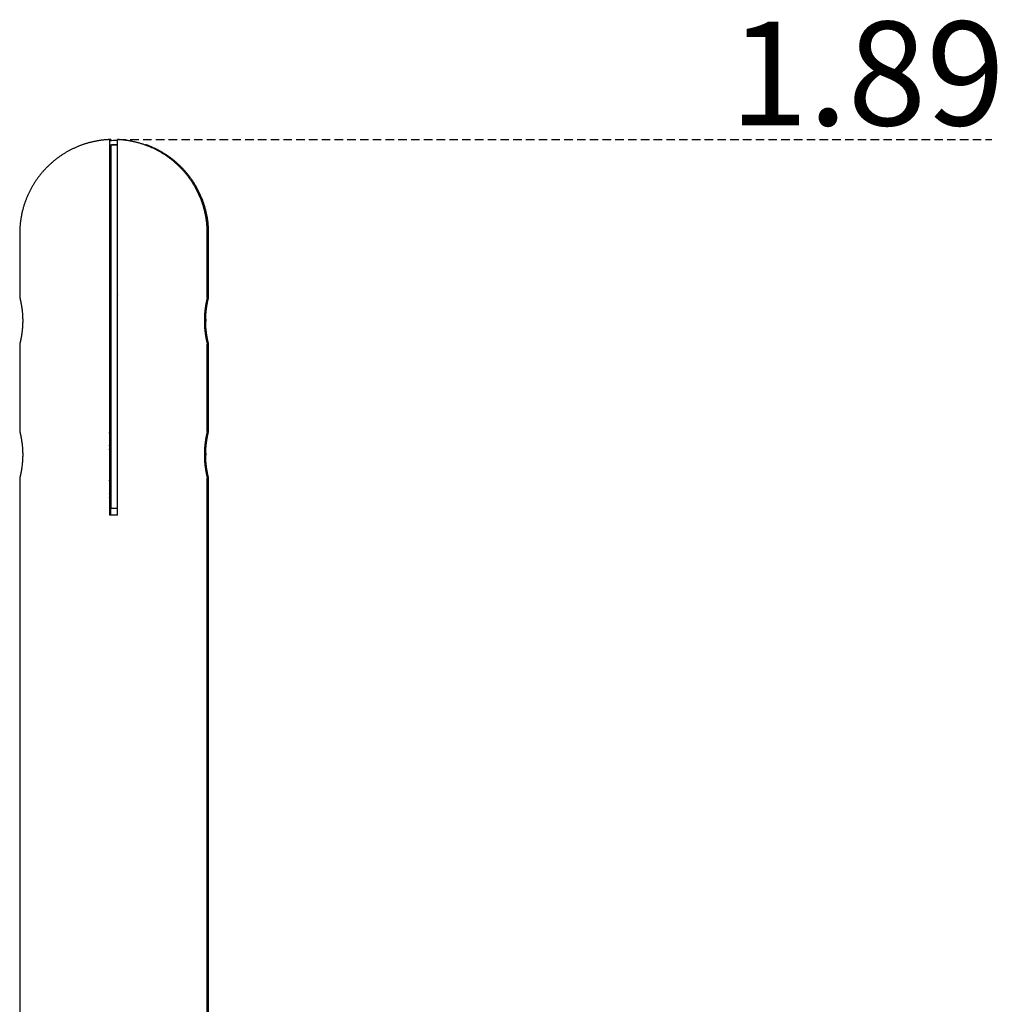
# Model space of a CAD drawing. Extents: x -4283 to 559, y -1150 to 1630.
# Drawn here: x -3299 to -2569, y 895 to 1630 of the extents above; entities that cross this region are included whole.
import ezdxf

# ---------------------------------------------------------------- set-up
doc = ezdxf.new("R2010")
doc.units = 0
doc.linetypes.add('HIDDEN', pattern=[9.525, 6.35, -3.175])
doc.styles.add('ARIAL', font='ARIAL.TTF')

msp = doc.modelspace()

# ---------------------------------------------------------------- linework, layer by layer
at = {"color": 7, "linetype": 'Continuous'}
for p, q in [((-3230.57, 1540.15), (-3231.57, 1540.04)), ((-3231.57, 1536.33), (-3231.57, 1424.49)), ((-3230.57, 1540.44), (-3231.22, 1540.41)), ((-3230.57, 1539.6), (-3230.57, 1540.15)), ((-3230.57, 1536.25), (-3230.57, 1536.39)), ((-3225.57, 1536.25), (-3230.57, 1536.25)), ((-3230.57, 1536.25), (-3230.57, 1530.39)), ((-3225.57, 1424.49), (-3225.57, 1536.33)), ((-3230.57, 1530.39), (-3230.57, 1424.39)), ((-3298.57, 1470.51), (-3298.57, 1422.69)), ((-3158.57, 1422.71), (-3158.57, 1470.51)), ((-3157.57, 1422.69), (-3157.57, 1470.51)), ((-3231.57, 1450.98), (-3230.57, 1450.9)), ((-3230.57, 1450.35), (-3231.57, 1450.43)), ((-3231.33, 1428.17), (-3231.57, 1427.85)), ((-3231.57, 1426.35), (-3230.57, 1426.68)), ((-3230.57, 1428.07), (-3231.33, 1428.17)), ((-3230.57, 1425.34), (-3231.57, 1424.76)), ((-3230.57, 1424.39), (-3230.57, 1410.25)), ((-3225.57, 1424.49), (-3225.57, 1424.39)), ((-3231.57, 1414.57), (-3231.57, 1260.25)), ((-3225.57, 1260.25), (-3225.57, 1414.57)), ((-3230.57, 1410.25), (-3230.57, 1268.25)), ((-3159.77, 1406.45), (-3159.79, 1404.98)), ((-3298.57, 1387.79), (-3298.57, 1322.69)), ((-3158.57, 1322.71), (-3158.57, 1387.81)), ((-3157.57, 1322.69), (-3157.57, 1387.79)), ((-3231.57, 1351.13), (-3230.57, 1350.4)), ((-3230.92, 1322.68), (-3230.57, 1323.02)), ((-3159.77, 1306.45), (-3159.79, 1304.98)), ((-3298.57, 1287.79), (-3298.57, -1149.75)), ((-3230.92, 1286.99), (-3230.57, 1287.33)), ((-3158.57, -1149.75), (-3158.57, 1287.81)), ((-3157.57, 486.24), (-3157.57, 1287.79)), ((-3230.57, 1268.25), (-3230.57, 1265.25)), ((-3230.57, 1260.25), (-3230.57, 1265.25)), ((-3225.57, 1265.25), (-3230.57, 1265.25)), ((-3225.57, 1260.25), (-3231.57, 1260.25))]:
    msp.add_line(p, q, dxfattribs=at)
at = {"linetype": 'HIDDEN'}
msp.add_line((-3225.57, 1540.45), (-2573.2, 1540.45), dxfattribs=at)
at = {"color": 7, "linetype": 'Continuous'}
for points in [[(-3231.57, 1540.44), (-3231.82, 1540.43), (-3232.08, 1540.42), (-3232.33, 1540.41), (-3232.6, 1540.4), (-3232.87, 1540.39), (-3233.15, 1540.37), (-3233.45, 1540.35), (-3233.76, 1540.33), (-3234.08, 1540.31), (-3234.43, 1540.28), (-3234.79, 1540.25), (-3235.16, 1540.21), (-3235.55, 1540.17), (-3235.96, 1540.13), (-3236.39, 1540.08), (-3236.83, 1540.03), (-3237.29, 1539.97), (-3237.76, 1539.91), (-3238.24, 1539.84), (-3238.74, 1539.77), (-3239.24, 1539.7), (-3239.75, 1539.61), (-3240.26, 1539.53), (-3240.77, 1539.44), (-3241.28, 1539.35), (-3241.8, 1539.25), (-3242.31, 1539.15), (-3242.82, 1539.05), (-3243.33, 1538.94), (-3243.84, 1538.83), (-3244.35, 1538.71), (-3244.85, 1538.59), (-3245.36, 1538.47), (-3245.87, 1538.34), (-3246.37, 1538.21), (-3246.88, 1538.08), (-3247.38, 1537.94), (-3247.89, 1537.8), (-3248.39, 1537.65), (-3248.89, 1537.5), (-3249.39, 1537.35), (-3249.89, 1537.19), (-3250.39, 1537.03), (-3250.89, 1536.86), (-3251.38, 1536.69), (-3251.88, 1536.52), (-3252.37, 1536.34), (-3252.87, 1536.16), (-3253.36, 1535.98), (-3253.85, 1535.79), (-3254.34, 1535.6), (-3254.83, 1535.4), (-3255.32, 1535.2), (-3255.8, 1535), (-3256.29, 1534.79), (-3256.77, 1534.58), (-3257.26, 1534.37), (-3257.74, 1534.15), (-3258.22, 1533.92), (-3258.7, 1533.7), (-3259.17, 1533.47), (-3259.65, 1533.24), (-3260.13, 1533), (-3260.6, 1532.76), (-3261.07, 1532.51), (-3261.54, 1532.26), (-3262.01, 1532.01), (-3262.48, 1531.75), (-3262.94, 1531.49), (-3263.4, 1531.23), (-3263.87, 1530.96), (-3264.33, 1530.69), (-3264.79, 1530.42), (-3265.24, 1530.14), (-3265.7, 1529.86), (-3266.15, 1529.57), (-3266.6, 1529.28), (-3267.05, 1528.99), (-3267.5, 1528.69), (-3267.95, 1528.39), (-3268.39, 1528.08), (-3268.83, 1527.78), (-3269.27, 1527.46), (-3269.71, 1527.15), (-3270.15, 1526.83), (-3270.58, 1526.51), (-3271.01, 1526.18), (-3271.44, 1525.85), (-3271.87, 1525.52), (-3272.29, 1525.18), (-3272.72, 1524.84), (-3273.14, 1524.49), (-3273.56, 1524.14), (-3273.97, 1523.79), (-3274.39, 1523.44), (-3274.8, 1523.08), (-3275.21, 1522.72), (-3275.61, 1522.35), (-3276.02, 1521.98), (-3276.42, 1521.61), (-3276.82, 1521.23), (-3277.21, 1520.85), (-3277.61, 1520.47), (-3278, 1520.08), (-3278.39, 1519.69), (-3278.77, 1519.3), (-3279.15, 1518.9), (-3279.53, 1518.5), (-3279.91, 1518.1), (-3280.29, 1517.69), (-3280.66, 1517.28), (-3281.03, 1516.86), (-3281.39, 1516.45), (-3281.75, 1516.03), (-3282.11, 1515.6), (-3282.47, 1515.18), (-3282.82, 1514.75), (-3283.17, 1514.31), (-3283.52, 1513.88), (-3283.87, 1513.44), (-3284.21, 1512.99), (-3284.54, 1512.55), (-3284.88, 1512.1), (-3285.21, 1511.65), (-3285.54, 1511.19), (-3285.86, 1510.73), (-3286.18, 1510.27), (-3286.5, 1509.81), (-3286.81, 1509.34), (-3287.12, 1508.87), (-3287.43, 1508.4), (-3287.74, 1507.92), (-3288.04, 1507.44), (-3288.33, 1506.96), (-3288.62, 1506.48), (-3288.91, 1505.99), (-3289.2, 1505.5), (-3289.48, 1505.01), (-3289.76, 1504.51), (-3290.03, 1504.02), (-3290.3, 1503.52), (-3290.57, 1503.01), (-3290.83, 1502.51), (-3291.09, 1502), (-3291.34, 1501.49), (-3291.59, 1500.98), (-3291.84, 1500.46), (-3292.08, 1499.94), (-3292.32, 1499.42), (-3292.56, 1498.9), (-3292.79, 1498.37), (-3293.01, 1497.85), (-3293.23, 1497.32), (-3293.45, 1496.79), (-3293.67, 1496.25), (-3293.87, 1495.72), (-3294.08, 1495.18), (-3294.28, 1494.64), (-3294.48, 1494.1), (-3294.67, 1493.55), (-3294.86, 1493.01), (-3295.04, 1492.46), (-3295.22, 1491.91), (-3295.39, 1491.36), (-3295.56, 1490.81), (-3295.73, 1490.25), (-3295.89, 1489.7), (-3296.05, 1489.14), (-3296.2, 1488.58), (-3296.35, 1488.02), (-3296.49, 1487.46), (-3296.63, 1486.89), (-3296.76, 1486.33), (-3296.89, 1485.76), (-3297.01, 1485.19), (-3297.13, 1484.62), (-3297.25, 1484.05), (-3297.36, 1483.48), (-3297.47, 1482.91), (-3297.57, 1482.33), (-3297.66, 1481.76), (-3297.75, 1481.18), (-3297.84, 1480.6), (-3297.92, 1480.02), (-3298, 1479.45), (-3298.07, 1478.87), (-3298.13, 1478.3), (-3298.19, 1477.73), (-3298.25, 1477.18), (-3298.3, 1476.64), (-3298.34, 1476.12), (-3298.39, 1475.62), (-3298.42, 1475.14), (-3298.46, 1474.68), (-3298.49, 1474.25), (-3298.51, 1473.84), (-3298.54, 1473.45), (-3298.55, 1473.08), (-3298.57, 1472.74), (-3298.58, 1472.42), (-3298.58, 1472.12), (-3298.59, 1471.84), (-3298.59, 1471.58), (-3298.58, 1471.34), (-3298.58, 1471.11), (-3298.58, 1470.88), (-3298.57, 1470.66), (-3298.56, 1470.44)], [(-3231.57, 1540.41), (-3231.57, 1536.33)], [(-3230.57, 1540.41), (-3230.57, 1540.42), (-3230.57, 1540.43), (-3230.57, 1540.43), (-3230.57, 1540.44), (-3230.57, 1540.43), (-3230.57, 1540.43), (-3230.57, 1540.42), (-3230.57, 1540.41), (-3230.57, 1540.39), (-3230.57, 1540.36), (-3230.57, 1540.34), (-3230.57, 1540.3), (-3230.57, 1540.27), (-3230.57, 1540.23), (-3230.57, 1540.19), (-3230.57, 1540.15)], [(-3158.57, 1470.51), (-3158.58, 1471.1), (-3158.59, 1471.68), (-3158.61, 1472.26), (-3158.62, 1472.84), (-3158.64, 1473.43), (-3158.66, 1474.01), (-3158.69, 1474.59), (-3158.72, 1475.17), (-3158.76, 1475.76), (-3158.81, 1476.34), (-3158.86, 1476.92), (-3158.92, 1477.5), (-3158.98, 1478.08), (-3159.04, 1478.66), (-3159.11, 1479.24), (-3159.19, 1479.82), (-3159.27, 1480.4), (-3159.36, 1480.98), (-3159.45, 1481.56), (-3159.54, 1482.14), (-3159.64, 1482.72), (-3159.75, 1483.29), (-3159.86, 1483.87), (-3159.97, 1484.44), (-3160.09, 1485.02), (-3160.21, 1485.59), (-3160.34, 1486.16), (-3160.47, 1486.73), (-3160.61, 1487.3), (-3160.75, 1487.87), (-3160.9, 1488.43), (-3161.05, 1489), (-3161.21, 1489.56), (-3161.37, 1490.12), (-3161.54, 1490.68), (-3161.71, 1491.24), (-3161.88, 1491.79), (-3162.06, 1492.35), (-3162.25, 1492.9), (-3162.43, 1493.45), (-3162.63, 1494), (-3162.82, 1494.55), (-3163.03, 1495.09), (-3163.23, 1495.64), (-3163.44, 1496.18), (-3163.66, 1496.72), (-3163.88, 1497.25), (-3164.1, 1497.79), (-3164.33, 1498.32), (-3164.56, 1498.85), (-3164.8, 1499.38), (-3165.04, 1499.91), (-3165.28, 1500.43), (-3165.53, 1500.95), (-3165.79, 1501.47), (-3166.04, 1501.99), (-3166.31, 1502.5), (-3166.57, 1503.01), (-3166.84, 1503.52), (-3167.11, 1504.03), (-3167.39, 1504.53), (-3167.67, 1505.03), (-3167.96, 1505.53), (-3168.25, 1506.03), (-3168.54, 1506.52), (-3168.84, 1507.01), (-3169.14, 1507.5), (-3169.44, 1507.98), (-3169.75, 1508.47), (-3170.06, 1508.94), (-3170.38, 1509.42), (-3170.7, 1509.89), (-3171.02, 1510.36), (-3171.35, 1510.83), (-3171.67, 1511.29), (-3172.01, 1511.75), (-3172.34, 1512.21), (-3172.68, 1512.67), (-3173.03, 1513.12), (-3173.38, 1513.57), (-3173.73, 1514.01), (-3174.08, 1514.45), (-3174.44, 1514.89), (-3174.8, 1515.33), (-3175.16, 1515.76), (-3175.52, 1516.19), (-3175.89, 1516.61), (-3176.27, 1517.04), (-3176.64, 1517.45), (-3177.02, 1517.87), (-3177.4, 1518.28), (-3177.79, 1518.69), (-3178.17, 1519.1), (-3178.56, 1519.5), (-3178.96, 1519.89), (-3179.35, 1520.29), (-3179.75, 1520.68), (-3180.15, 1521.07), (-3180.55, 1521.45), (-3180.96, 1521.83), (-3181.37, 1522.21), (-3181.78, 1522.58), (-3182.2, 1522.95), (-3182.61, 1523.32), (-3183.03, 1523.68), (-3183.45, 1524.04), (-3183.88, 1524.39), (-3184.31, 1524.74), (-3184.73, 1525.09), (-3185.17, 1525.43), (-3185.6, 1525.77), (-3186.03, 1526.11), (-3186.47, 1526.44), (-3186.91, 1526.77), (-3187.35, 1527.09), (-3187.8, 1527.42), (-3188.25, 1527.73), (-3188.69, 1528.05), (-3189.14, 1528.36), (-3189.6, 1528.66), (-3190.05, 1528.96), (-3190.51, 1529.26), (-3190.97, 1529.56), (-3191.43, 1529.85), (-3191.89, 1530.13), (-3192.35, 1530.42), (-3192.82, 1530.69), (-3193.28, 1530.97), (-3193.75, 1531.24), (-3194.22, 1531.51), (-3194.69, 1531.77), (-3195.17, 1532.03), (-3195.64, 1532.29), (-3196.12, 1532.54), (-3196.6, 1532.79), (-3197.08, 1533.03), (-3197.56, 1533.27), (-3198.04, 1533.51), (-3198.52, 1533.74), (-3199.01, 1533.97), (-3199.5, 1534.19), (-3199.98, 1534.41), (-3200.47, 1534.63), (-3200.96, 1534.84), (-3201.45, 1535.05), (-3201.95, 1535.25), (-3202.44, 1535.45), (-3202.94, 1535.65), (-3203.43, 1535.84), (-3203.93, 1536.03), (-3204.43, 1536.22), (-3204.93, 1536.4), (-3205.43, 1536.58), (-3205.93, 1536.75), (-3206.43, 1536.92), (-3206.93, 1537.09), (-3207.44, 1537.25), (-3207.94, 1537.41), (-3208.45, 1537.56), (-3208.95, 1537.71), (-3209.46, 1537.86), (-3209.97, 1538), (-3210.48, 1538.14), (-3210.99, 1538.27), (-3211.5, 1538.4), (-3212.01, 1538.53), (-3212.52, 1538.65), (-3213.03, 1538.77), (-3213.54, 1538.88), (-3214.06, 1538.99), (-3214.57, 1539.1), (-3215.08, 1539.2), (-3215.6, 1539.3), (-3216.11, 1539.4), (-3216.63, 1539.49), (-3217.15, 1539.58), (-3217.66, 1539.66), (-3218.18, 1539.74), (-3218.68, 1539.81), (-3219.19, 1539.88), (-3219.68, 1539.95), (-3220.16, 1540.01), (-3220.62, 1540.06), (-3221.06, 1540.12), (-3221.49, 1540.16), (-3221.89, 1540.2), (-3222.28, 1540.24), (-3222.64, 1540.27), (-3222.98, 1540.3), (-3223.3, 1540.33), (-3223.6, 1540.35), (-3223.88, 1540.37), (-3224.13, 1540.39), (-3224.37, 1540.4), (-3224.6, 1540.41), (-3224.81, 1540.42), (-3225.01, 1540.43), (-3225.2, 1540.44), (-3225.38, 1540.44), (-3225.57, 1540.45)], [(-3225.57, 1536.33), (-3225.57, 1540.41)], [(-3157.57, 1470.51), (-3157.58, 1471.1), (-3157.59, 1471.68), (-3157.61, 1472.26), (-3157.62, 1472.84), (-3157.64, 1473.43), (-3157.66, 1474.01), (-3157.69, 1474.59), (-3157.72, 1475.17), (-3157.76, 1475.76), (-3157.81, 1476.34), (-3157.86, 1476.92), (-3157.92, 1477.5), (-3157.98, 1478.08), (-3158.04, 1478.66), (-3158.11, 1479.24), (-3158.19, 1479.82), (-3158.27, 1480.4), (-3158.36, 1480.98), (-3158.45, 1481.56), (-3158.54, 1482.14), (-3158.64, 1482.72), (-3158.75, 1483.29), (-3158.86, 1483.87), (-3158.97, 1484.44), (-3159.09, 1485.02), (-3159.21, 1485.59), (-3159.34, 1486.16), (-3159.47, 1486.73), (-3159.61, 1487.3), (-3159.75, 1487.87), (-3159.9, 1488.43), (-3160.05, 1489), (-3160.21, 1489.56), (-3160.37, 1490.12), (-3160.54, 1490.68), (-3160.71, 1491.24), (-3160.88, 1491.79), (-3161.06, 1492.35), (-3161.25, 1492.9), (-3161.43, 1493.45), (-3161.63, 1494), (-3161.82, 1494.55), (-3162.03, 1495.09), (-3162.23, 1495.64), (-3162.44, 1496.18), (-3162.66, 1496.72), (-3162.88, 1497.25), (-3163.1, 1497.79), (-3163.33, 1498.32), (-3163.56, 1498.85), (-3163.8, 1499.38), (-3164.04, 1499.91), (-3164.28, 1500.43), (-3164.53, 1500.95), (-3164.79, 1501.47), (-3165.04, 1501.99), (-3165.31, 1502.5), (-3165.57, 1503.01), (-3165.84, 1503.52), (-3166.11, 1504.03), (-3166.39, 1504.53), (-3166.67, 1505.03), (-3166.96, 1505.53), (-3167.25, 1506.03), (-3167.54, 1506.52), (-3167.84, 1507.01), (-3168.14, 1507.5), (-3168.44, 1507.98), (-3168.75, 1508.47), (-3169.06, 1508.94), (-3169.38, 1509.42), (-3169.7, 1509.89), (-3170.02, 1510.36), (-3170.35, 1510.83), (-3170.67, 1511.29), (-3171.01, 1511.75), (-3171.34, 1512.21), (-3171.68, 1512.67), (-3172.03, 1513.12), (-3172.38, 1513.57), (-3172.73, 1514.01), (-3173.08, 1514.45), (-3173.44, 1514.89), (-3173.8, 1515.33), (-3174.16, 1515.76), (-3174.52, 1516.19), (-3174.89, 1516.61), (-3175.27, 1517.04), (-3175.64, 1517.45), (-3176.02, 1517.87), (-3176.4, 1518.28), (-3176.79, 1518.69), (-3177.17, 1519.1), (-3177.56, 1519.5), (-3177.96, 1519.89), (-3178.35, 1520.29), (-3178.75, 1520.68), (-3179.15, 1521.07), (-3179.55, 1521.45), (-3179.96, 1521.83), (-3180.37, 1522.21), (-3180.78, 1522.58), (-3181.2, 1522.95), (-3181.61, 1523.32), (-3182.03, 1523.68), (-3182.45, 1524.04), (-3182.88, 1524.39), (-3183.31, 1524.74), (-3183.73, 1525.09), (-3184.17, 1525.43), (-3184.6, 1525.77), (-3185.03, 1526.11), (-3185.47, 1526.44), (-3185.91, 1526.77), (-3186.35, 1527.09), (-3186.8, 1527.42), (-3187.25, 1527.73), (-3187.69, 1528.05), (-3188.14, 1528.36), (-3188.6, 1528.66), (-3189.05, 1528.96), (-3189.51, 1529.26), (-3189.97, 1529.56), (-3190.43, 1529.85), (-3190.89, 1530.13), (-3191.35, 1530.42), (-3191.82, 1530.69), (-3192.28, 1530.97), (-3192.75, 1531.24), (-3193.22, 1531.51), (-3193.69, 1531.77), (-3194.17, 1532.03), (-3194.64, 1532.29), (-3195.12, 1532.54), (-3195.6, 1532.79), (-3196.08, 1533.03), (-3196.56, 1533.27), (-3197.04, 1533.5), (-3197.52, 1533.73), (-3197.99, 1533.95), (-3198.46, 1534.17), (-3198.91, 1534.38), (-3199.36, 1534.58), (-3199.79, 1534.77), (-3200.2, 1534.95), (-3200.6, 1535.12), (-3200.99, 1535.28), (-3201.36, 1535.44), (-3201.71, 1535.58), (-3202.05, 1535.72), (-3202.37, 1535.84), (-3202.67, 1535.96), (-3202.96, 1536.07), (-3203.24, 1536.17), (-3203.5, 1536.26), (-3203.75, 1536.34), (-3204, 1536.43), (-3204.24, 1536.5), (-3204.48, 1536.58), (-3204.71, 1536.66)], [(-3231.57, 1454.19), (-3231.38, 1454.17), (-3230.57, 1454.11)], [(-3230.57, 1426.85), (-3231.54, 1426.41), (-3231.57, 1426.39)], [(-3230.57, 1428.83), (-3230.97, 1428.71), (-3231.53, 1428.51)], [(-3298.55, 1422.69), (-3298.56, 1422.69), (-3298.56, 1422.69), (-3298.56, 1422.69), (-3298.55, 1422.69), (-3298.55, 1422.68), (-3298.55, 1422.67), (-3298.54, 1422.65), (-3298.54, 1422.62), (-3298.53, 1422.59), (-3298.52, 1422.55), (-3298.51, 1422.5), (-3298.49, 1422.44), (-3298.48, 1422.37), (-3298.46, 1422.3), (-3298.44, 1422.22), (-3298.42, 1422.13), (-3298.39, 1422.03), (-3298.37, 1421.93), (-3298.34, 1421.82), (-3298.32, 1421.71), (-3298.29, 1421.58), (-3298.26, 1421.45), (-3298.23, 1421.32), (-3298.19, 1421.17), (-3298.16, 1421.02), (-3298.12, 1420.86), (-3298.08, 1420.7), (-3298.05, 1420.52), (-3298.01, 1420.34), (-3297.97, 1420.16), (-3297.93, 1419.97), (-3297.88, 1419.77), (-3297.84, 1419.56), (-3297.8, 1419.35), (-3297.75, 1419.14), (-3297.71, 1418.91), (-3297.67, 1418.68), (-3297.62, 1418.45), (-3297.57, 1418.21), (-3297.53, 1417.96), (-3297.48, 1417.71), (-3297.44, 1417.45), (-3297.39, 1417.18), (-3297.34, 1416.91), (-3297.3, 1416.64), (-3297.25, 1416.36), (-3297.21, 1416.07), (-3297.16, 1415.78), (-3297.12, 1415.48), (-3297.07, 1415.18), (-3297.03, 1414.88), (-3296.98, 1414.57), (-3296.94, 1414.25), (-3296.9, 1413.93), (-3296.86, 1413.61), (-3296.82, 1413.28), (-3296.78, 1412.95), (-3296.75, 1412.62), (-3296.71, 1412.28), (-3296.68, 1411.94), (-3296.64, 1411.59), (-3296.61, 1411.24), (-3296.58, 1410.89), (-3296.55, 1410.54), (-3296.53, 1410.19), (-3296.5, 1409.83), (-3296.48, 1409.47), (-3296.46, 1409.11), (-3296.44, 1408.75), (-3296.42, 1408.39), (-3296.4, 1408.03), (-3296.39, 1407.66), (-3296.38, 1407.3), (-3296.37, 1406.93), (-3296.36, 1406.57), (-3296.35, 1406.2), (-3296.35, 1405.83), (-3296.35, 1405.46), (-3296.35, 1405.1), (-3296.35, 1404.73), (-3296.35, 1404.37), (-3296.36, 1404.01), (-3296.37, 1403.65), (-3296.38, 1403.29), (-3296.39, 1402.93), (-3296.4, 1402.57), (-3296.41, 1402.22), (-3296.43, 1401.86), (-3296.45, 1401.51), (-3296.47, 1401.16), (-3296.49, 1400.81), (-3296.52, 1400.46), (-3296.54, 1400.12), (-3296.57, 1399.77), (-3296.6, 1399.43), (-3296.63, 1399.1), (-3296.66, 1398.76), (-3296.69, 1398.43), (-3296.72, 1398.1), (-3296.76, 1397.78), (-3296.79, 1397.45), (-3296.83, 1397.14), (-3296.87, 1396.82), (-3296.91, 1396.51), (-3296.95, 1396.2), (-3296.99, 1395.89), (-3297.03, 1395.59), (-3297.07, 1395.29), (-3297.12, 1395), (-3297.16, 1394.7), (-3297.21, 1394.42), (-3297.25, 1394.14), (-3297.3, 1393.86), (-3297.34, 1393.59), (-3297.39, 1393.32), (-3297.44, 1393.05), (-3297.48, 1392.8), (-3297.53, 1392.54), (-3297.57, 1392.29), (-3297.62, 1392.05), (-3297.67, 1391.81), (-3297.71, 1391.58), (-3297.76, 1391.35), (-3297.8, 1391.13), (-3297.85, 1390.92), (-3297.89, 1390.71), (-3297.93, 1390.51), (-3297.97, 1390.31), (-3298.01, 1390.12), (-3298.05, 1389.94), (-3298.09, 1389.76), (-3298.13, 1389.59), (-3298.17, 1389.43), (-3298.2, 1389.28), (-3298.24, 1389.13), (-3298.27, 1388.99), (-3298.3, 1388.86), (-3298.33, 1388.73), (-3298.36, 1388.62), (-3298.38, 1388.51), (-3298.41, 1388.41), (-3298.43, 1388.31), (-3298.45, 1388.23), (-3298.47, 1388.15), (-3298.49, 1388.08), (-3298.5, 1388.01), (-3298.52, 1387.96), (-3298.53, 1387.91), (-3298.54, 1387.87), (-3298.55, 1387.83), (-3298.56, 1387.8), (-3298.56, 1387.78), (-3298.56, 1387.77), (-3298.57, 1387.76), (-3298.57, 1387.76), (-3298.57, 1387.76), (-3298.57, 1387.76), (-3298.56, 1387.77), (-3298.56, 1387.78), (-3298.56, 1387.79)], [(-3230.57, 1425.11), (-3231.21, 1424.88), (-3231.67, 1424.67)], [(-3230.57, 1420.1), (-3231.04, 1419.7), (-3231.64, 1419.01)], [(-3231.59, 1420.55), (-3231.39, 1420.72), (-3230.57, 1421.3)], [(-3231.57, 1424.49), (-3231.57, 1414.57)], [(-3225.57, 1414.57), (-3225.57, 1424.49)], [(-3158.58, 1422.71), (-3158.58, 1422.7), (-3158.58, 1422.7), (-3158.58, 1422.69), (-3158.59, 1422.68), (-3158.59, 1422.66), (-3158.6, 1422.64), (-3158.6, 1422.62), (-3158.61, 1422.58), (-3158.62, 1422.54), (-3158.63, 1422.49), (-3158.65, 1422.43), (-3158.67, 1422.36), (-3158.68, 1422.28), (-3158.71, 1422.2), (-3158.73, 1422.11), (-3158.75, 1422.01), (-3158.78, 1421.9), (-3158.8, 1421.79), (-3158.83, 1421.67), (-3158.86, 1421.54), (-3158.89, 1421.41), (-3158.92, 1421.27), (-3158.96, 1421.12), (-3158.99, 1420.97), (-3159.03, 1420.81), (-3159.07, 1420.64), (-3159.1, 1420.47), (-3159.14, 1420.29), (-3159.18, 1420.1), (-3159.23, 1419.91), (-3159.27, 1419.71), (-3159.31, 1419.5), (-3159.35, 1419.29), (-3159.4, 1419.07), (-3159.44, 1418.84), (-3159.49, 1418.61), (-3159.53, 1418.37), (-3159.58, 1418.13), (-3159.62, 1417.88), (-3159.67, 1417.63), (-3159.72, 1417.37), (-3159.76, 1417.1), (-3159.81, 1416.83), (-3159.86, 1416.55), (-3159.9, 1416.27), (-3159.95, 1415.98), (-3159.99, 1415.69), (-3160.04, 1415.39), (-3160.08, 1415.09), (-3160.13, 1414.78), (-3160.17, 1414.47), (-3160.21, 1414.16), (-3160.25, 1413.84), (-3160.29, 1413.52), (-3160.33, 1413.2), (-3160.37, 1412.87), (-3160.4, 1412.55), (-3160.43, 1412.22), (-3160.47, 1411.9), (-3160.5, 1411.57), (-3160.53, 1411.25), (-3160.56, 1410.92), (-3160.58, 1410.6), (-3160.61, 1410.27), (-3160.63, 1409.95), (-3160.65, 1409.62), (-3160.67, 1409.3), (-3160.69, 1408.98), (-3160.71, 1408.66), (-3160.72, 1408.34), (-3160.74, 1408.02), (-3160.75, 1407.71), (-3160.76, 1407.4), (-3160.76, 1407.09), (-3160.77, 1406.78), (-3160.78, 1406.47), (-3160.78, 1406.16), (-3160.79, 1405.86), (-3160.79, 1405.55), (-3160.79, 1405.25)], [(-3159.79, 1405.25), (-3159.79, 1405.61), (-3159.78, 1405.97), (-3159.78, 1406.33), (-3159.77, 1406.69), (-3159.76, 1407.05), (-3159.76, 1407.41), (-3159.74, 1407.76), (-3159.73, 1408.12), (-3159.72, 1408.48), (-3159.7, 1408.83), (-3159.68, 1409.18), (-3159.66, 1409.53), (-3159.64, 1409.88), (-3159.61, 1410.23), (-3159.58, 1410.57), (-3159.56, 1410.92), (-3159.53, 1411.26), (-3159.5, 1411.59), (-3159.46, 1411.93), (-3159.43, 1412.26), (-3159.4, 1412.59), (-3159.36, 1412.92), (-3159.32, 1413.24), (-3159.28, 1413.56), (-3159.25, 1413.88), (-3159.21, 1414.19), (-3159.16, 1414.5), (-3159.12, 1414.8), (-3159.08, 1415.11), (-3159.04, 1415.4), (-3158.99, 1415.69), (-3158.95, 1415.98), (-3158.9, 1416.27), (-3158.86, 1416.55), (-3158.81, 1416.82), (-3158.76, 1417.1), (-3158.72, 1417.36), (-3158.67, 1417.62), (-3158.63, 1417.88), (-3158.58, 1418.13), (-3158.53, 1418.37), (-3158.49, 1418.61), (-3158.44, 1418.85), (-3158.4, 1419.08), (-3158.35, 1419.3), (-3158.31, 1419.51), (-3158.26, 1419.72), (-3158.22, 1419.93), (-3158.18, 1420.13), (-3158.14, 1420.32), (-3158.1, 1420.5), (-3158.06, 1420.68), (-3158.02, 1420.85), (-3157.98, 1421.02), (-3157.95, 1421.18), (-3157.91, 1421.33), (-3157.88, 1421.47), (-3157.85, 1421.6), (-3157.82, 1421.73), (-3157.79, 1421.85), (-3157.76, 1421.96), (-3157.74, 1422.06), (-3157.72, 1422.15), (-3157.69, 1422.24), (-3157.68, 1422.32), (-3157.66, 1422.39), (-3157.64, 1422.46), (-3157.63, 1422.52), (-3157.61, 1422.57), (-3157.6, 1422.61), (-3157.6, 1422.64), (-3157.59, 1422.67), (-3157.58, 1422.69), (-3157.58, 1422.7), (-3157.58, 1422.71), (-3157.58, 1422.71), (-3157.58, 1422.71), (-3157.58, 1422.7), (-3157.58, 1422.7), (-3157.58, 1422.69)], [(-3231.57, 1413.1), (-3230.92, 1412.39), (-3230.57, 1412.1)], [(-3230.57, 1410.9), (-3231.39, 1411.48), (-3231.57, 1411.63)], [(-3231.7, 1407.51), (-3231.6, 1407.46), (-3231.51, 1407.4), (-3231.42, 1407.35), (-3231.33, 1407.29), (-3231.24, 1407.24), (-3231.16, 1407.19), (-3231.08, 1407.15), (-3231.01, 1407.1), (-3230.94, 1407.06), (-3230.88, 1407.03), (-3230.82, 1407), (-3230.77, 1406.97), (-3230.71, 1406.94), (-3230.67, 1406.91), (-3230.62, 1406.89), (-3230.57, 1406.86)], [(-3231.57, 1407.48), (-3231.21, 1407.32), (-3230.57, 1407.09)], [(-3231.57, 1405.88), (-3231.5, 1405.85), (-3231.43, 1405.82), (-3231.36, 1405.78), (-3231.29, 1405.75), (-3231.23, 1405.72), (-3231.16, 1405.69), (-3231.1, 1405.66), (-3231.03, 1405.64), (-3230.97, 1405.62), (-3230.91, 1405.6), (-3230.85, 1405.59), (-3230.79, 1405.57), (-3230.74, 1405.56), (-3230.68, 1405.55), (-3230.63, 1405.54), (-3230.57, 1405.52)], [(-3160.79, 1405.25), (-3160.79, 1404.89), (-3160.78, 1404.53), (-3160.78, 1404.17), (-3160.77, 1403.81), (-3160.76, 1403.45), (-3160.76, 1403.09), (-3160.74, 1402.73), (-3160.73, 1402.38), (-3160.72, 1402.02), (-3160.7, 1401.67), (-3160.68, 1401.32), (-3160.66, 1400.97), (-3160.64, 1400.62), (-3160.61, 1400.27), (-3160.58, 1399.92), (-3160.56, 1399.58), (-3160.53, 1399.24), (-3160.5, 1398.9), (-3160.46, 1398.57), (-3160.43, 1398.23), (-3160.4, 1397.9), (-3160.36, 1397.58), (-3160.32, 1397.25), (-3160.28, 1396.93), (-3160.25, 1396.62), (-3160.21, 1396.31), (-3160.16, 1396), (-3160.12, 1395.69), (-3160.08, 1395.39), (-3160.04, 1395.1), (-3159.99, 1394.8), (-3159.95, 1394.51), (-3159.9, 1394.23), (-3159.86, 1393.95), (-3159.81, 1393.67), (-3159.76, 1393.4), (-3159.72, 1393.14), (-3159.67, 1392.87), (-3159.63, 1392.62), (-3159.58, 1392.37), (-3159.53, 1392.12), (-3159.49, 1391.88), (-3159.44, 1391.65), (-3159.4, 1391.42), (-3159.35, 1391.2), (-3159.31, 1390.98), (-3159.26, 1390.77), (-3159.22, 1390.57), (-3159.18, 1390.37), (-3159.14, 1390.18), (-3159.1, 1389.99), (-3159.06, 1389.81), (-3159.02, 1389.64), (-3158.98, 1389.48), (-3158.95, 1389.32), (-3158.91, 1389.17), (-3158.88, 1389.03), (-3158.85, 1388.9), (-3158.82, 1388.77), (-3158.79, 1388.65), (-3158.76, 1388.54), (-3158.74, 1388.44), (-3158.72, 1388.34), (-3158.69, 1388.26), (-3158.68, 1388.18), (-3158.66, 1388.1), (-3158.64, 1388.04), (-3158.63, 1387.98), (-3158.61, 1387.93), (-3158.6, 1387.89), (-3158.6, 1387.85), (-3158.59, 1387.83), (-3158.58, 1387.81), (-3158.58, 1387.8), (-3158.58, 1387.79), (-3158.58, 1387.79), (-3158.58, 1387.79), (-3158.58, 1387.79), (-3158.58, 1387.8), (-3158.58, 1387.81)], [(-3157.58, 1387.79), (-3157.58, 1387.79), (-3157.58, 1387.8), (-3157.58, 1387.81), (-3157.59, 1387.82), (-3157.59, 1387.83), (-3157.6, 1387.85), (-3157.6, 1387.88), (-3157.61, 1387.92), (-3157.62, 1387.96), (-3157.63, 1388.01), (-3157.65, 1388.07), (-3157.67, 1388.14), (-3157.68, 1388.22), (-3157.71, 1388.3), (-3157.73, 1388.39), (-3157.75, 1388.49), (-3157.78, 1388.59), (-3157.8, 1388.71), (-3157.83, 1388.83), (-3157.86, 1388.95), (-3157.89, 1389.09), (-3157.92, 1389.23), (-3157.96, 1389.37), (-3157.99, 1389.53), (-3158.03, 1389.69), (-3158.07, 1389.86), (-3158.1, 1390.03), (-3158.14, 1390.21), (-3158.18, 1390.4), (-3158.23, 1390.59), (-3158.27, 1390.79), (-3158.31, 1391), (-3158.35, 1391.21), (-3158.4, 1391.43), (-3158.44, 1391.65), (-3158.49, 1391.89), (-3158.53, 1392.12), (-3158.58, 1392.37), (-3158.62, 1392.62), (-3158.67, 1392.87), (-3158.72, 1393.13), (-3158.76, 1393.4), (-3158.81, 1393.67), (-3158.86, 1393.94), (-3158.9, 1394.23), (-3158.95, 1394.51), (-3158.99, 1394.81), (-3159.04, 1395.1), (-3159.08, 1395.41), (-3159.13, 1395.71), (-3159.17, 1396.03), (-3159.21, 1396.34), (-3159.25, 1396.66), (-3159.29, 1396.98), (-3159.33, 1397.3), (-3159.37, 1397.62), (-3159.4, 1397.95), (-3159.43, 1398.27), (-3159.47, 1398.6), (-3159.5, 1398.93), (-3159.53, 1399.25), (-3159.56, 1399.58), (-3159.58, 1399.9), (-3159.61, 1400.23), (-3159.63, 1400.55), (-3159.65, 1400.87), (-3159.67, 1401.2), (-3159.69, 1401.52), (-3159.71, 1401.84), (-3159.72, 1402.16), (-3159.74, 1402.47), (-3159.75, 1402.79), (-3159.76, 1403.1), (-3159.76, 1403.41), (-3159.77, 1403.72), (-3159.78, 1404.03), (-3159.78, 1404.33), (-3159.79, 1404.64), (-3159.79, 1404.94), (-3159.79, 1405.25)], [(-3230.57, 1337.78), (-3230.63, 1337.81), (-3230.7, 1337.85), (-3230.76, 1337.88), (-3230.83, 1337.92), (-3230.89, 1337.95), (-3230.96, 1337.99), (-3231.02, 1338.04), (-3231.08, 1338.08), (-3231.15, 1338.14), (-3231.21, 1338.19), (-3231.27, 1338.25), (-3231.33, 1338.3), (-3231.39, 1338.37), (-3231.45, 1338.43), (-3231.51, 1338.49), (-3231.57, 1338.56)], [(-3230.57, 1334.78), (-3230.63, 1334.81), (-3230.7, 1334.85), (-3230.76, 1334.88), (-3230.83, 1334.92), (-3230.89, 1334.95), (-3230.96, 1334.99), (-3231.02, 1335.04), (-3231.08, 1335.08), (-3231.15, 1335.14), (-3231.21, 1335.19), (-3231.27, 1335.25), (-3231.33, 1335.3), (-3231.39, 1335.37), (-3231.45, 1335.43), (-3231.51, 1335.49), (-3231.57, 1335.56)], [(-3298.55, 1322.69), (-3298.56, 1322.69), (-3298.56, 1322.69), (-3298.56, 1322.69), (-3298.55, 1322.69), (-3298.55, 1322.68), (-3298.55, 1322.67), (-3298.54, 1322.65), (-3298.54, 1322.62), (-3298.53, 1322.59), (-3298.52, 1322.55), (-3298.51, 1322.5), (-3298.49, 1322.44), (-3298.48, 1322.37), (-3298.46, 1322.3), (-3298.44, 1322.22), (-3298.42, 1322.13), (-3298.39, 1322.03), (-3298.37, 1321.93), (-3298.34, 1321.82), (-3298.32, 1321.71), (-3298.29, 1321.58), (-3298.26, 1321.45), (-3298.23, 1321.32), (-3298.19, 1321.17), (-3298.16, 1321.02), (-3298.12, 1320.86), (-3298.08, 1320.7), (-3298.05, 1320.52), (-3298.01, 1320.34), (-3297.97, 1320.16), (-3297.93, 1319.97), (-3297.88, 1319.77), (-3297.84, 1319.56), (-3297.8, 1319.35), (-3297.75, 1319.14), (-3297.71, 1318.91), (-3297.67, 1318.68), (-3297.62, 1318.45), (-3297.57, 1318.21), (-3297.53, 1317.96), (-3297.48, 1317.71), (-3297.44, 1317.45), (-3297.39, 1317.18), (-3297.34, 1316.91), (-3297.3, 1316.64), (-3297.25, 1316.36), (-3297.21, 1316.07), (-3297.16, 1315.78), (-3297.12, 1315.48), (-3297.07, 1315.18), (-3297.03, 1314.88), (-3296.98, 1314.57), (-3296.94, 1314.25), (-3296.9, 1313.93), (-3296.86, 1313.61), (-3296.82, 1313.28), (-3296.78, 1312.95), (-3296.75, 1312.62), (-3296.71, 1312.28), (-3296.68, 1311.94), (-3296.64, 1311.59), (-3296.61, 1311.24), (-3296.58, 1310.89), (-3296.55, 1310.54), (-3296.53, 1310.19), (-3296.5, 1309.83), (-3296.48, 1309.47), (-3296.46, 1309.11), (-3296.44, 1308.75), (-3296.42, 1308.39), (-3296.4, 1308.03), (-3296.39, 1307.66), (-3296.38, 1307.3), (-3296.37, 1306.93), (-3296.36, 1306.57), (-3296.35, 1306.2), (-3296.35, 1305.83), (-3296.35, 1305.46), (-3296.35, 1305.1), (-3296.35, 1304.73), (-3296.35, 1304.37), (-3296.36, 1304.01), (-3296.37, 1303.65), (-3296.38, 1303.29), (-3296.39, 1302.93), (-3296.4, 1302.57), (-3296.41, 1302.22), (-3296.43, 1301.86), (-3296.45, 1301.51), (-3296.47, 1301.16), (-3296.49, 1300.81), (-3296.52, 1300.46), (-3296.54, 1300.12), (-3296.57, 1299.77), (-3296.6, 1299.43), (-3296.63, 1299.1), (-3296.66, 1298.76), (-3296.69, 1298.43), (-3296.72, 1298.1), (-3296.76, 1297.78), (-3296.79, 1297.45), (-3296.83, 1297.14), (-3296.87, 1296.82), (-3296.91, 1296.51), (-3296.95, 1296.2), (-3296.99, 1295.89), (-3297.03, 1295.59), (-3297.07, 1295.29), (-3297.12, 1295), (-3297.16, 1294.7), (-3297.21, 1294.42), (-3297.25, 1294.14), (-3297.3, 1293.86), (-3297.34, 1293.59), (-3297.39, 1293.32), (-3297.44, 1293.05), (-3297.48, 1292.8), (-3297.53, 1292.54), (-3297.57, 1292.29), (-3297.62, 1292.05), (-3297.67, 1291.81), (-3297.71, 1291.58), (-3297.76, 1291.35), (-3297.8, 1291.13), (-3297.85, 1290.92), (-3297.89, 1290.71), (-3297.93, 1290.51), (-3297.97, 1290.31), (-3298.01, 1290.12), (-3298.05, 1289.94), (-3298.09, 1289.76), (-3298.13, 1289.59), (-3298.17, 1289.43), (-3298.2, 1289.28), (-3298.24, 1289.13), (-3298.27, 1288.99), (-3298.3, 1288.86), (-3298.33, 1288.73), (-3298.36, 1288.62), (-3298.38, 1288.51), (-3298.41, 1288.41), (-3298.43, 1288.31), (-3298.45, 1288.23), (-3298.47, 1288.15), (-3298.49, 1288.08), (-3298.5, 1288.01), (-3298.52, 1287.96), (-3298.53, 1287.91), (-3298.54, 1287.87), (-3298.55, 1287.83), (-3298.56, 1287.8), (-3298.56, 1287.78), (-3298.56, 1287.77), (-3298.57, 1287.76), (-3298.57, 1287.76), (-3298.57, 1287.76), (-3298.57, 1287.76), (-3298.56, 1287.77), (-3298.56, 1287.78), (-3298.56, 1287.79)], [(-3231.57, 1321.44), (-3231.55, 1321.51), (-3231.54, 1321.57), (-3231.52, 1321.64), (-3231.51, 1321.7), (-3231.49, 1321.76), (-3231.47, 1321.83), (-3231.45, 1321.89), (-3231.43, 1321.95), (-3231.4, 1322.01), (-3231.38, 1322.07), (-3231.35, 1322.12), (-3231.32, 1322.18), (-3231.29, 1322.23), (-3231.26, 1322.28), (-3231.23, 1322.33), (-3231.2, 1322.38), (-3231.16, 1322.42), (-3231.13, 1322.46), (-3231.1, 1322.5), (-3231.06, 1322.54), (-3231.03, 1322.58), (-3230.99, 1322.61), (-3230.95, 1322.65), (-3230.92, 1322.68)], [(-3158.58, 1322.71), (-3158.58, 1322.7), (-3158.58, 1322.7), (-3158.58, 1322.69), (-3158.59, 1322.68), (-3158.59, 1322.66), (-3158.6, 1322.64), (-3158.6, 1322.62), (-3158.61, 1322.58), (-3158.62, 1322.54), (-3158.63, 1322.49), (-3158.65, 1322.43), (-3158.67, 1322.36), (-3158.68, 1322.28), (-3158.71, 1322.2), (-3158.73, 1322.11), (-3158.75, 1322.01), (-3158.78, 1321.9), (-3158.8, 1321.79), (-3158.83, 1321.67), (-3158.86, 1321.54), (-3158.89, 1321.41), (-3158.92, 1321.27), (-3158.96, 1321.12), (-3158.99, 1320.97), (-3159.03, 1320.81), (-3159.07, 1320.64), (-3159.1, 1320.47), (-3159.14, 1320.29), (-3159.18, 1320.1), (-3159.23, 1319.91), (-3159.27, 1319.71), (-3159.31, 1319.5), (-3159.35, 1319.29), (-3159.4, 1319.07), (-3159.44, 1318.84), (-3159.49, 1318.61), (-3159.53, 1318.37), (-3159.58, 1318.13), (-3159.62, 1317.88), (-3159.67, 1317.63), (-3159.72, 1317.37), (-3159.76, 1317.1), (-3159.81, 1316.83), (-3159.86, 1316.55), (-3159.9, 1316.27), (-3159.95, 1315.98), (-3159.99, 1315.69), (-3160.04, 1315.39), (-3160.08, 1315.09), (-3160.13, 1314.78), (-3160.17, 1314.47), (-3160.21, 1314.16), (-3160.25, 1313.84), (-3160.29, 1313.52), (-3160.33, 1313.2), (-3160.37, 1312.87), (-3160.4, 1312.55), (-3160.43, 1312.22), (-3160.47, 1311.9), (-3160.5, 1311.57), (-3160.53, 1311.25), (-3160.56, 1310.92), (-3160.58, 1310.6), (-3160.61, 1310.27), (-3160.63, 1309.95), (-3160.65, 1309.62), (-3160.67, 1309.3), (-3160.69, 1308.98), (-3160.71, 1308.66), (-3160.72, 1308.34), (-3160.74, 1308.02), (-3160.75, 1307.71), (-3160.76, 1307.4), (-3160.76, 1307.09), (-3160.77, 1306.78), (-3160.78, 1306.47), (-3160.78, 1306.16), (-3160.79, 1305.86), (-3160.79, 1305.55), (-3160.79, 1305.25)], [(-3159.79, 1305.25), (-3159.79, 1305.61), (-3159.78, 1305.97), (-3159.78, 1306.33), (-3159.77, 1306.69), (-3159.76, 1307.05), (-3159.76, 1307.41), (-3159.74, 1307.76), (-3159.73, 1308.12), (-3159.72, 1308.48), (-3159.7, 1308.83), (-3159.68, 1309.18), (-3159.66, 1309.53), (-3159.64, 1309.88), (-3159.61, 1310.23), (-3159.58, 1310.57), (-3159.56, 1310.92), (-3159.53, 1311.26), (-3159.5, 1311.59), (-3159.46, 1311.93), (-3159.43, 1312.26), (-3159.4, 1312.59), (-3159.36, 1312.92), (-3159.32, 1313.24), (-3159.28, 1313.56), (-3159.25, 1313.88), (-3159.21, 1314.19), (-3159.16, 1314.5), (-3159.12, 1314.8), (-3159.08, 1315.11), (-3159.04, 1315.4), (-3158.99, 1315.69), (-3158.95, 1315.98), (-3158.9, 1316.27), (-3158.86, 1316.55), (-3158.81, 1316.82), (-3158.76, 1317.1), (-3158.72, 1317.36), (-3158.67, 1317.62), (-3158.63, 1317.88), (-3158.58, 1318.13), (-3158.53, 1318.37), (-3158.49, 1318.61), (-3158.44, 1318.85), (-3158.4, 1319.08), (-3158.35, 1319.3), (-3158.31, 1319.51), (-3158.26, 1319.72), (-3158.22, 1319.93), (-3158.18, 1320.13), (-3158.14, 1320.32), (-3158.1, 1320.5), (-3158.06, 1320.68), (-3158.02, 1320.85), (-3157.98, 1321.02), (-3157.95, 1321.18), (-3157.91, 1321.33), (-3157.88, 1321.47), (-3157.85, 1321.6), (-3157.82, 1321.73), (-3157.79, 1321.85), (-3157.76, 1321.96), (-3157.74, 1322.06), (-3157.72, 1322.15), (-3157.69, 1322.24), (-3157.68, 1322.32), (-3157.66, 1322.39), (-3157.64, 1322.46), (-3157.63, 1322.52), (-3157.61, 1322.57), (-3157.6, 1322.61), (-3157.6, 1322.64), (-3157.59, 1322.67), (-3157.58, 1322.69), (-3157.58, 1322.7), (-3157.58, 1322.71), (-3157.58, 1322.71), (-3157.58, 1322.71), (-3157.58, 1322.7), (-3157.58, 1322.7), (-3157.58, 1322.69)], [(-3230.57, 1310.77), (-3230.65, 1310.85), (-3230.73, 1310.93), (-3230.81, 1311.02), (-3230.89, 1311.1), (-3230.97, 1311.19), (-3231.04, 1311.28), (-3231.11, 1311.38), (-3231.18, 1311.47), (-3231.24, 1311.57), (-3231.3, 1311.68), (-3231.35, 1311.79), (-3231.4, 1311.9), (-3231.45, 1312.01), (-3231.5, 1312.13), (-3231.55, 1312.24), (-3231.59, 1312.36)], [(-3230.57, 1307.77), (-3230.62, 1307.82), (-3230.66, 1307.88), (-3230.71, 1307.93), (-3230.75, 1307.98), (-3230.8, 1308.04), (-3230.85, 1308.09), (-3230.9, 1308.14), (-3230.94, 1308.2), (-3230.99, 1308.25), (-3231.04, 1308.31), (-3231.09, 1308.37), (-3231.14, 1308.43), (-3231.19, 1308.49), (-3231.23, 1308.55), (-3231.28, 1308.62), (-3231.32, 1308.69), (-3231.36, 1308.76), (-3231.39, 1308.84), (-3231.42, 1308.92), (-3231.46, 1309), (-3231.49, 1309.08), (-3231.51, 1309.16), (-3231.54, 1309.24), (-3231.57, 1309.33)], [(-3231.57, 1301.34), (-3231.49, 1301.3), (-3230.57, 1300.98)], [(-3160.79, 1305.25), (-3160.79, 1304.89), (-3160.78, 1304.53), (-3160.78, 1304.17), (-3160.77, 1303.81), (-3160.76, 1303.45), (-3160.76, 1303.09), (-3160.74, 1302.73), (-3160.73, 1302.38), (-3160.72, 1302.02), (-3160.7, 1301.67), (-3160.68, 1301.32), (-3160.66, 1300.97), (-3160.64, 1300.62), (-3160.61, 1300.27), (-3160.58, 1299.92), (-3160.56, 1299.58), (-3160.53, 1299.24), (-3160.5, 1298.9), (-3160.46, 1298.57), (-3160.43, 1298.23), (-3160.4, 1297.9), (-3160.36, 1297.58), (-3160.32, 1297.25), (-3160.28, 1296.93), (-3160.25, 1296.62), (-3160.21, 1296.31), (-3160.16, 1296), (-3160.12, 1295.69), (-3160.08, 1295.39), (-3160.04, 1295.1), (-3159.99, 1294.8), (-3159.95, 1294.51), (-3159.9, 1294.23), (-3159.86, 1293.95), (-3159.81, 1293.67), (-3159.76, 1293.4), (-3159.72, 1293.14), (-3159.67, 1292.87), (-3159.63, 1292.62), (-3159.58, 1292.37), (-3159.53, 1292.12), (-3159.49, 1291.88), (-3159.44, 1291.65), (-3159.4, 1291.42), (-3159.35, 1291.2), (-3159.31, 1290.98), (-3159.26, 1290.77), (-3159.22, 1290.57), (-3159.18, 1290.37), (-3159.14, 1290.18), (-3159.1, 1289.99), (-3159.06, 1289.81), (-3159.02, 1289.64), (-3158.98, 1289.48), (-3158.95, 1289.32), (-3158.91, 1289.17), (-3158.88, 1289.03), (-3158.85, 1288.9), (-3158.82, 1288.77), (-3158.79, 1288.65), (-3158.76, 1288.54), (-3158.74, 1288.44), (-3158.72, 1288.34), (-3158.69, 1288.26), (-3158.68, 1288.18), (-3158.66, 1288.1), (-3158.64, 1288.04), (-3158.63, 1287.98), (-3158.61, 1287.93), (-3158.6, 1287.89), (-3158.6, 1287.85), (-3158.59, 1287.83), (-3158.58, 1287.81), (-3158.58, 1287.8), (-3158.58, 1287.79), (-3158.58, 1287.79), (-3158.58, 1287.79), (-3158.58, 1287.79), (-3158.58, 1287.8), (-3158.58, 1287.81)], [(-3157.58, 1287.79), (-3157.58, 1287.79), (-3157.58, 1287.8), (-3157.58, 1287.81), (-3157.59, 1287.82), (-3157.59, 1287.83), (-3157.6, 1287.85), (-3157.6, 1287.88), (-3157.61, 1287.92), (-3157.62, 1287.96), (-3157.63, 1288.01), (-3157.65, 1288.07), (-3157.67, 1288.14), (-3157.68, 1288.22), (-3157.71, 1288.3), (-3157.73, 1288.39), (-3157.75, 1288.49), (-3157.78, 1288.59), (-3157.8, 1288.71), (-3157.83, 1288.83), (-3157.86, 1288.95), (-3157.89, 1289.09), (-3157.92, 1289.23), (-3157.96, 1289.37), (-3157.99, 1289.53), (-3158.03, 1289.69), (-3158.07, 1289.86), (-3158.1, 1290.03), (-3158.14, 1290.21), (-3158.18, 1290.4), (-3158.23, 1290.59), (-3158.27, 1290.79), (-3158.31, 1291), (-3158.35, 1291.21), (-3158.4, 1291.43), (-3158.44, 1291.65), (-3158.49, 1291.89), (-3158.53, 1292.12), (-3158.58, 1292.37), (-3158.62, 1292.62), (-3158.67, 1292.87), (-3158.72, 1293.13), (-3158.76, 1293.4), (-3158.81, 1293.67), (-3158.86, 1293.94), (-3158.9, 1294.23), (-3158.95, 1294.51), (-3158.99, 1294.81), (-3159.04, 1295.1), (-3159.08, 1295.41), (-3159.13, 1295.71), (-3159.17, 1296.03), (-3159.21, 1296.34), (-3159.25, 1296.66), (-3159.29, 1296.98), (-3159.33, 1297.3), (-3159.37, 1297.62), (-3159.4, 1297.95), (-3159.43, 1298.27), (-3159.47, 1298.6), (-3159.5, 1298.93), (-3159.53, 1299.25), (-3159.56, 1299.58), (-3159.58, 1299.9), (-3159.61, 1300.23), (-3159.63, 1300.55), (-3159.65, 1300.87), (-3159.67, 1301.2), (-3159.69, 1301.52), (-3159.71, 1301.84), (-3159.72, 1302.16), (-3159.74, 1302.47), (-3159.75, 1302.79), (-3159.76, 1303.1), (-3159.76, 1303.41), (-3159.77, 1303.72), (-3159.78, 1304.03), (-3159.78, 1304.33), (-3159.79, 1304.64), (-3159.79, 1304.94), (-3159.79, 1305.25)], [(-3230.57, 1294.14), (-3231.49, 1293.81), (-3231.71, 1293.72)], [(-3231.57, 1296.78), (-3231.5, 1296.81), (-3230.57, 1297.14)], [(-3231.57, 1285.75), (-3231.55, 1285.81), (-3231.54, 1285.88), (-3231.52, 1285.94), (-3231.51, 1286.01), (-3231.49, 1286.07), (-3231.47, 1286.14), (-3231.45, 1286.2), (-3231.43, 1286.26), (-3231.4, 1286.32), (-3231.38, 1286.38), (-3231.35, 1286.43), (-3231.32, 1286.49), (-3231.29, 1286.54), (-3231.26, 1286.59), (-3231.23, 1286.64), (-3231.2, 1286.68), (-3231.16, 1286.73), (-3231.13, 1286.77), (-3231.1, 1286.81), (-3231.06, 1286.85), (-3231.03, 1286.88), (-3230.99, 1286.92), (-3230.95, 1286.95), (-3230.92, 1286.99)], [(-3230.57, 1275.07), (-3230.65, 1275.16), (-3230.73, 1275.24), (-3230.81, 1275.32), (-3230.89, 1275.41), (-3230.97, 1275.5), (-3231.04, 1275.59), (-3231.11, 1275.68), (-3231.18, 1275.78), (-3231.24, 1275.88), (-3231.3, 1275.99), (-3231.35, 1276.1), (-3231.4, 1276.21), (-3231.45, 1276.32), (-3231.5, 1276.44), (-3231.55, 1276.55), (-3231.59, 1276.67)], [(-3230.57, 1272.08), (-3230.62, 1272.13), (-3230.66, 1272.19), (-3230.71, 1272.24), (-3230.75, 1272.29), (-3230.8, 1272.34), (-3230.85, 1272.4), (-3230.9, 1272.45), (-3230.94, 1272.51), (-3230.99, 1272.56), (-3231.04, 1272.62), (-3231.09, 1272.68), (-3231.14, 1272.74), (-3231.19, 1272.8), (-3231.23, 1272.86), (-3231.28, 1272.93), (-3231.32, 1273), (-3231.36, 1273.07), (-3231.39, 1273.15), (-3231.42, 1273.22), (-3231.46, 1273.3), (-3231.49, 1273.39), (-3231.51, 1273.47), (-3231.54, 1273.55), (-3231.57, 1273.64)], [(-3231.57, 1265.65), (-3231.49, 1265.61), (-3230.57, 1265.29)], [(-3231.57, 1261.09), (-3231.5, 1261.12), (-3230.57, 1261.45)]]:
    msp.add_lwpolyline(points, dxfattribs=at)
for radius, start, end in [(44.45, 87.40889, 95.18526), (41.25, 87.22965, 95.52418)]:
    msp.add_arc((-3227.57, 1495.25), radius, start, end, dxfattribs=at)

# ---------------------------------------------------------------- texts
at = {"linetype": 'HIDDEN', "style": 'ARIAL'}
msp.add_text('1.89', height=77.51, dxfattribs=at).set_placement((-2768.77, 1551.05))

doc.saveas('drawing.dxf')
